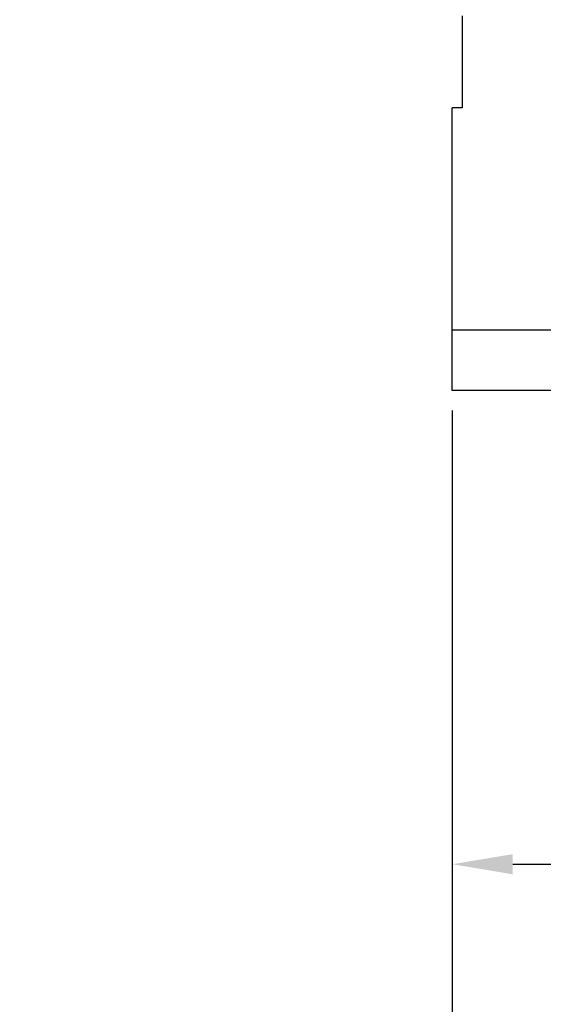
# Model space of a CAD drawing. Extents: x 85 to 1162, y 11 to 432.
# Drawn here: x 469 to 495, y 237 to 286 of the extents above; entities that cross this region are included whole.
import ezdxf

# ---------------------------------------------------------------- set-up
doc = ezdxf.new("R2010")
doc.units = 0
doc.header["$MEASUREMENT"] = 0
doc.header["$PDMODE"] = 2
doc.header["$PDSIZE"] = -0.01
doc.layers.add('1', color=7, linetype='Continuous')
doc.layers.add('3', color=7, linetype='Continuous')
doc.styles.get("Standard").update_dxf_attribs({"font": 'monotxt.shx'})
doc.dimstyles.new('DSTYLE1', dxfattribs={"dimtxt": 2.5, "dimasz": 3, "dimexe": 1, "dimexo": 1, "dimgap": 1, "dimtad": 1, "dimdec": 3, "dimrnd": 0.01, "dimzin": 11, "dimdsep": 46, "dimtxsty": 'STANDARD', "dimcen": 0.09, "dimadec": 0, "dimazin": 0, "dimtp": 0.1, "dimtm": 0.1, "dimtfac": 1, "dimtdec": 3, "dimtofl": 0, "dimtmove": 2, "dimatfit": 3, "dimfxl": 1, "dimtolj": 1, "dimtzin": 0, "dimarcsym": 0})
doc.dimstyles.new('DSTYLE6', dxfattribs={"dimtxt": 2.5, "dimasz": 3, "dimexe": 1, "dimexo": 1, "dimgap": 1, "dimtad": 1, "dimdec": 3, "dimrnd": 0.1, "dimzin": 11, "dimdsep": 46, "dimtxsty": 'STANDARD', "dimcen": 0.09, "dimadec": 0, "dimazin": 0, "dimtp": 0.1, "dimtm": 0.1, "dimtfac": 1, "dimtdec": 3, "dimtofl": 0, "dimtmove": 2, "dimatfit": 3, "dimfxl": 1, "dimtolj": 1, "dimtzin": 0, "dimarcsym": 0})

# ---------------------------------------------------------------- blocks, each defined once
blk = doc.blocks.new('*D112')
at = {"layer": '1', "color": 0, "linetype": 'Continuous', "lineweight": -2}
for p, q in [((490.031, 266.539), (490.031, 194.16)), ((563.281, 227.389), (563.281, 194.16)), ((560.281, 195.16), (493.031, 195.16))]:
    blk.add_line(p, q, dxfattribs=at)
at = {"layer": '1', "color": 0, "linetype": 'Continuous'}
for points in [[(493.031, 195.66), (493.031, 194.66), (490.031, 195.16)], [(560.281, 195.66), (560.281, 194.66), (563.281, 195.16)]]:
    blk.add_solid(points, dxfattribs=at)
at = {"layer": 'Defpoints', "color": 0, "linetype": 'Continuous'}
for p in [(490.031, 267.539), (563.281, 228.389), (490.031, 195.16)]:
    blk.add_point(p, dxfattribs=at)
at = {"layer": '1', "color": 0, "linetype": 'Continuous', "insert": (526.656, 197.41), "char_height": 2.5, "attachment_point": 5}
blk.add_mtext('\\A1;73.3', dxfattribs=at)
blk = doc.blocks.new('*D113')
at = {"layer": '1', "color": 0, "linetype": 'Continuous', "lineweight": -2}
for p, q in [((490.031, 265.539), (490.031, 188.31)), ((566.781, 233.175), (566.781, 188.31)), ((493.031, 189.31), (563.781, 189.31))]:
    blk.add_line(p, q, dxfattribs=at)
at = {"layer": '1', "color": 0, "linetype": 'Continuous'}
for points in [[(493.031, 189.81), (493.031, 188.81), (490.031, 189.31)], [(563.781, 189.81), (563.781, 188.81), (566.781, 189.31)]]:
    blk.add_solid(points, dxfattribs=at)
at = {"layer": 'Defpoints', "color": 0, "linetype": 'Continuous'}
for p in [(490.031, 266.539), (566.781, 234.175), (566.781, 189.31)]:
    blk.add_point(p, dxfattribs=at)
at = {"layer": '1', "color": 0, "linetype": 'Continuous', "insert": (528.406, 191.56), "char_height": 2.5, "attachment_point": 5}
blk.add_mtext('\\A1;76.8', dxfattribs=at)
blk = doc.blocks.new('*D128')
at = {"layer": '1', "color": 0, "linetype": 'Continuous', "lineweight": -2}
for p, q in [((490.031, 266.539), (490.031, 243.055)), ((507.481, 249.589), (507.481, 243.055)), ((493.031, 244.055), (504.481, 244.055))]:
    blk.add_line(p, q, dxfattribs=at)
at = {"layer": '1', "color": 0, "linetype": 'Continuous'}
for points in [[(493.031, 244.555), (493.031, 243.555), (490.031, 244.055)], [(504.481, 244.555), (504.481, 243.555), (507.481, 244.055)]]:
    blk.add_solid(points, dxfattribs=at)
at = {"layer": 'Defpoints', "color": 0, "linetype": 'Continuous'}
for p in [(490.031, 267.539), (507.481, 250.589), (507.481, 244.055)]:
    blk.add_point(p, dxfattribs=at)
at = {"layer": '1', "color": 0, "linetype": 'Continuous', "insert": (498.756, 246.305), "char_height": 2.5, "attachment_point": 5}
blk.add_mtext('\\A1;17.4', dxfattribs=at)

msp = doc.modelspace()

# ---------------------------------------------------------------- linework, layer by layer
at = {"layer": '3', "color": 3, "linetype": 'Continuous'}
for p, q in [((490.53125, 286.10467), (490.53125, 281.53864)), ((490.03125, 270.53864), (490.03125, 281.53864)), ((490.53125, 281.53864), (490.03125, 281.53864)), ((490.03125, 267.53864), (490.03125, 270.53864)), ((495.23125, 267.53864), (490.03125, 267.53864))]:
    msp.add_line(p, q, dxfattribs=at)
at = {"layer": '3', "color": 5, "linetype": 'Continuous'}
for p, q in [((490.53125, 286.10466), (490.53125, 281.53864)), ((490.03125, 270.53864), (490.03125, 281.53864)), ((490.53125, 281.53864), (490.03125, 281.53864)), ((490.03125, 270.53863), (495.23126, 270.53863)), ((490.03125, 267.53865), (490.03125, 270.53863)), ((495.23125, 267.53864), (490.03125, 267.53864))]:
    msp.add_line(p, q, dxfattribs=at)
at = {"layer": '3', "color": 1, "linetype": 'Continuous'}
msp.add_line((490.53125, 267.53864), (490.53125, 267.53864), dxfattribs=at)
at = {"layer": '3', "color": 5, "linetype": 'Continuous'}
for points in [[(560.48718, 333.23308, 0), (560.48718, 333.94943)], [(560.48718, 276.28865), (560.48718, 276.98309, 0.00000003), (560.48718, 277.67753, 0.00000003), (560.48718, 278.37198, 0.00000003), (560.48718, 279.06642, 0.00000002), (560.48718, 279.76086, 0.00000002), (560.48718, 280.45531, 0.00000002), (560.48718, 281.14975), (560.48718, 281.8442), (560.48718, 282.53864, 0.00000001), (560.48718, 283.23308), (560.48718, 283.92753), (560.48718, 284.62197), (560.48718, 285.31642, 0), (560.48718, 286.01086)], [(560.48718, 336.01086, 0.00000005), (560.48718, 337.21358, 0.00000003), (560.48718, 338.78863)], [(560.48718, 334.62197, -0.00000002), (560.48718, 335.22999)], [(560.78097, 285.4999, -0.00000001), (560.78098, 285.25364)], [(560.78098, 284.76114, -0.00000001), (560.78098, 284.51489)], [(560.78098, 278.85114, -0.00000001), (560.78098, 278.60686)], [(560.78098, 283.28364, -0.00000001), (560.78098, 283.03739)], [(560.78098, 282.79114, -0.00000001), (560.78098, 282.54489, -0.00000001), (560.78098, 282.29864, -0.00000001), (560.78098, 282.05239)], [(560.78098, 281.80614, -0.00000001), (560.78098, 281.55989)], [(560.78098, 281.31364, -0.00000001), (560.78098, 281.06739)], [(560.78098, 280.08236, -0.00000001), (560.78098, 279.83614)], [(560.78098, 279.59002, -0.00000001), (560.78098, 279.34364, -0.00000001), (560.78098, 279.09689)], [(560.78098, 277.37364, -0.00000003), (560.78097, 276.94716)]]:
    msp.add_lwpolyline(points, format="xyb", dxfattribs=at)

# ---------------------------------------------------------------- dimensions: what is measured, and where the dimension line sits
at = {"layer": '1', "color": 1, "linetype": 'Continuous'}
for base, p1, p2, dimstyle, override, picture, middle in [((490.03125, 195.16008), (563.28123, 228.38865), (490.03125, 267.53864), 'DSTYLE6', {"dimlfac": 1.0001, "dimrnd": 0.1}, '*D112', (526.65624, 197.41008)), ((507.48126, 244.05481), (490.03125, 267.53864), (507.48126, 250.58865), 'DSTYLE1', {"dimrnd": 0.2}, '*D128', (498.75626, 246.30481))]:
    dim = msp.add_linear_dim(base=base, p1=p1, p2=p2, dimstyle=dimstyle, override=override, dxfattribs=at)
    dim.commit()
    dim.dimension.update_dxf_attribs({"geometry": picture, "text_midpoint": middle})
dim = msp.add_linear_dim(base=(566.78126, 189.31008), p1=(490.03125, 266.53864), p2=(566.78126, 234.17511), dimstyle='DSTYLE6', dxfattribs=at)
dim.commit()
dim.dimension.update_dxf_attribs({"geometry": '*D113', "text_midpoint": (528.40626, 191.56008)})

doc.saveas('drawing.dxf')
